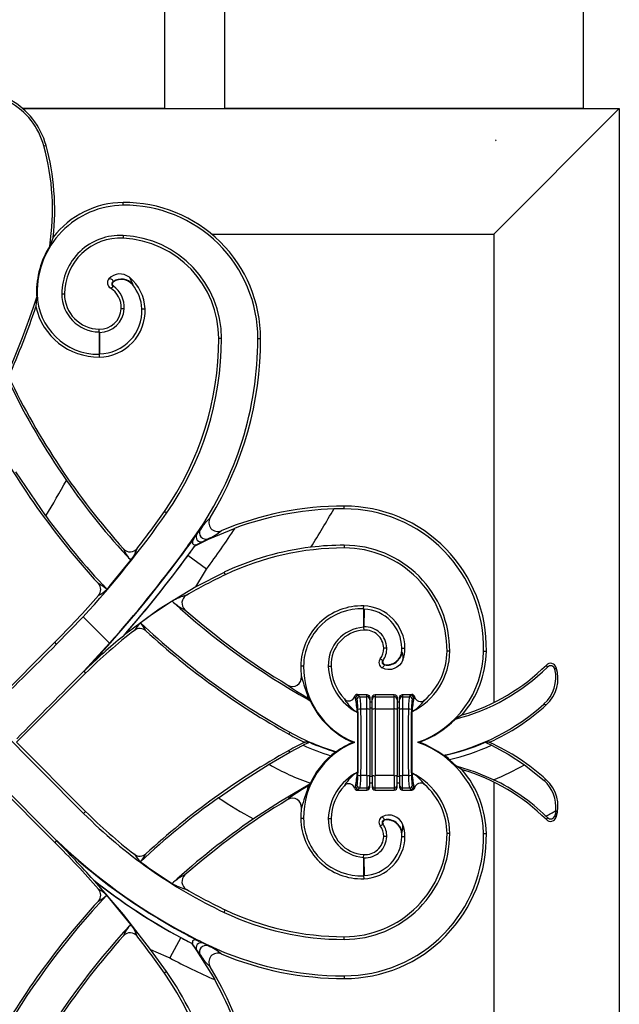
# Model space of a CAD drawing. Extents: x 0 to 27500, y 0 to 20000.
# Drawn here: x 15596 to 15796, y 17019 to 17348 of the extents above; entities that cross this region are included whole.
import ezdxf

# ---------------------------------------------------------------- set-up
doc = ezdxf.new("R2010")
doc.units = 0
doc.layers.add('YKK_A1', color=4, linetype='CONTINUOUS')

msp = doc.modelspace()

# ---------------------------------------------------------------- linework, layer by layer
at = {"layer": 'YKK_A1'}
for p, q in [((15644.5, 17318.25), (15644.5, 17636.25)), ((15664.5, 17318.25), (15664.5, 17636.25)), ((15784.5, 17318.25), (15784.5, 17636.25)), ((15596.87, 17318.25), (15796.5, 17318.25)), ((15644.5, 17318.25), (15596.87, 17318.25)), ((15784.5, 17318.25), (15664.5, 17318.25)), ((15754.5, 17276.25), (15796.5, 17318.25)), ((15796.5, 17318.25), (15796.5, 16894.25)), ((15603.99, 17305.71), (15604.71, 17305.9)), ((15630.51, 17285.87), (15630.5, 17286.79)), ((15607.09, 17275.17), (15605.94, 17272.22)), ((15630.54, 17275.76), (15630.5, 17274.85)), ((15660.1, 17276.25), (15754.5, 17276.25)), ((15754.5, 17276.25), (15754.5, 17119.53)), ((15625.74, 17261.25), (15626.11, 17261.33)), ((15626.11, 17261.33), (15626.42, 17261.3)), ((15626.42, 17261.3), (15626.65, 17261.19)), ((15632.6, 17261.76), (15633.09, 17260.79)), ((15626.65, 17261.19), (15626.83, 17261.03)), ((15626.83, 17261.03), (15626.97, 17260.83)), ((15626.97, 17260.83), (15627.08, 17260.59)), ((15627.08, 17260.59), (15627.19, 17260.34)), ((15627.24, 17258.8), (15627.16, 17258.69)), ((15627.26, 17260.23), (15627.19, 17260.34)), ((15633.09, 17260.79), (15633.71, 17259.4)), ((15633.61, 17259.31), (15633.71, 17259.4)), ((15601.6, 17255.17), (15601.42, 17253.44)), ((15601.72, 17256.27), (15601.55, 17256.26)), ((15609.98, 17256.25), (15610.89, 17256.25)), ((15601.42, 17253.44), (15601.32, 17251.93)), ((15630.9, 17251.19), (15629.86, 17251.25)), ((15636.8, 17251.21), (15637.85, 17251.25)), ((15622.49, 17243.49), (15622.5, 17244.41)), ((15622.62, 17243.35), (15622.49, 17243.49)), ((15622.49, 17243.49), (15622.49, 17236.03)), ((15622.62, 17243.35), (15622.62, 17236.17)), ((15663.42, 17241.25), (15662.5, 17241.25)), ((15675.58, 17241.25), (15676.5, 17241.25)), ((15622.62, 17236.17), (15622.49, 17236.03)), ((15622.49, 17236.03), (15622.5, 17235.11)), ((15604.62, 17181.98), (15594.59, 17196.71)), ((15645.05, 17182.92), (15644.3, 17183.44)), ((15704.5, 17184.33), (15704.5, 17185.25)), ((15653.06, 17173.04), (15655.17, 17175.85)), ((15655.02, 17175.95), (15655.17, 17175.85)), ((15655.17, 17175.85), (15656.34, 17177.42)), ((15659.05, 17174.19), (15667.99, 17177.91)), ((15650.67, 17169.87), (15653.06, 17173.04)), ((15653.55, 17173.69), (15651.27, 17170.66)), ((15654.11, 17174.44), (15653.55, 17173.69)), ((15653.67, 17173.33), (15653.66, 17172.97)), ((15653.66, 17172.97), (15653.74, 17172.74)), ((15653.81, 17173.84), (15653.67, 17173.33)), ((15653.74, 17172.74), (15653.89, 17172.54)), ((15654.25, 17174.62), (15653.81, 17173.84)), ((15653.89, 17172.54), (15654.07, 17172.42)), ((15654.07, 17172.42), (15654.38, 17172.35)), ((15654.25, 17174.62), (15654.11, 17174.44)), ((15654.38, 17172.35), (15654.77, 17172.35)), ((15654.58, 17172.01), (15659.05, 17174.19)), ((15657.23, 17173.43), (15654.58, 17172.02)), ((15658.98, 17174.35), (15657.23, 17173.43)), ((15659.05, 17174.19), (15658.98, 17174.35)), ((15650.89, 17170.15), (15650.67, 17169.87)), ((15650.78, 17169.79), (15650.67, 17169.87)), ((15650.67, 17169.87), (15650.67, 17169.87)), ((15650.99, 17170.28), (15650.89, 17170.15)), ((15651.01, 17170.32), (15650.99, 17170.28)), ((15651.04, 17170.35), (15651.01, 17170.32)), ((15651.06, 17170.38), (15651.04, 17170.35)), ((15651.09, 17170.42), (15651.06, 17170.38)), ((15651.11, 17170.45), (15651.09, 17170.42)), ((15651.14, 17170.49), (15651.11, 17170.45)), ((15651.17, 17170.52), (15651.14, 17170.49)), ((15651.19, 17170.55), (15651.17, 17170.52)), ((15651.22, 17170.59), (15651.19, 17170.55)), ((15651.24, 17170.62), (15651.22, 17170.59)), ((15651.27, 17170.66), (15651.24, 17170.62)), ((15654.58, 17172.02), (15654.58, 17172.01)), ((15704.5, 17172.17), (15704.5, 17171.25)), ((15652.18, 17168.76), (15652.21, 17168.74)), ((15658.44, 17164.18), (15652.21, 17168.74)), ((15664.3, 17163.1), (15654.88, 17158.25)), ((15654.88, 17158.25), (15657.73, 17162.99)), ((15657.73, 17162.99), (15658.44, 17164.18)), ((15664.3, 17163.1), (15664.68, 17162.3)), ((15654.88, 17158.25), (15642.62, 17150.74)), ((15642.62, 17150.74), (15630.96, 17142.16)), ((15710.97, 17150.95), (15710.94, 17144.73)), ((15710.97, 17150.95), (15711, 17151.86)), ((15711.1, 17150.81), (15710.97, 17150.95)), ((15711.1, 17150.81), (15711.07, 17144.87)), ((15608.26, 17139.06), (15617.14, 17148.27)), ((15617.14, 17148.27), (15625.99, 17139.43)), ((15711.07, 17144.87), (15710.94, 17144.73)), ((15710.94, 17144.73), (15711, 17143.81)), ((15584.5, 17116.57), (15607.62, 17139.7)), ((15608.26, 17139.06), (15607.62, 17139.7)), ((15625.99, 17139.43), (15617.32, 17130.02)), ((15630.6, 17141.81), (15630.96, 17142.16)), ((15617.3, 17082.48), (15560.73, 17139.05)), ((15718.73, 17137.78), (15717.68, 17137.75)), ((15723.67, 17136.47), (15723.8, 17136.46)), ((15723.74, 17137.74), (15724.79, 17137.75)), ((15723.8, 17136.46), (15724.09, 17135.26)), ((15739.78, 17136.75), (15738.86, 17136.75)), ((15751.1, 17136.77), (15752.02, 17136.75)), ((15716.5, 17134.13), (15717.34, 17133.73)), ((15717.45, 17133.65), (15717.34, 17133.73)), ((15723.61, 17132.88), (15722.98, 17132.08)), ((15724.09, 17133.83), (15723.61, 17132.88)), ((15724.09, 17135.26), (15724.09, 17133.83)), ((15551.7, 17130.02), (15608.27, 17073.45)), ((15617.32, 17130.02), (15617.31, 17130.01)), ((15617.31, 17130.01), (15617.95, 17129.37)), ((15617.48, 17130.03), (15617.32, 17130.02)), ((15617.48, 17130.02), (15617.32, 17130.02)), ((15617.32, 17130.02), (15617.32, 17130.02)), ((15617.48, 17130.03), (15617.48, 17130.02)), ((15690.87, 17131.74), (15689.95, 17131.75)), ((15699.15, 17131.72), (15700.07, 17131.75)), ((15717.74, 17131.72), (15717.13, 17131.17)), ((15718.16, 17130.76), (15717.13, 17131.17)), ((15717.97, 17132.15), (15717.74, 17131.72)), ((15718, 17132.28), (15717.97, 17132.15)), ((15719.1, 17130.6), (15718.16, 17130.76)), ((15720.25, 17130.65), (15719.1, 17130.6)), ((15721.21, 17130.91), (15720.25, 17130.65)), ((15722.12, 17131.38), (15721.21, 17130.91)), ((15722.98, 17132.08), (15722.12, 17131.38)), ((15772.45, 17131.41), (15772.1, 17132.11)), ((15775.4, 17131.31), (15774.96, 17130.68)), ((15594.82, 17106.25), (15617.95, 17129.37)), ((15685.71, 17125.22), (15685.61, 17125.37)), ((15685.88, 17125.03), (15685.71, 17125.22)), ((15686.35, 17124.67), (15685.88, 17125.03)), ((15687.12, 17124.13), (15686.35, 17124.67)), ((15688.53, 17123.21), (15687.12, 17124.13)), ((15690.36, 17122.08), (15688.53, 17123.21)), ((15692.57, 17120.77), (15690.36, 17122.08)), ((15692.44, 17120.54), (15692.57, 17120.77)), ((15693.12, 17120.16), (15692.57, 17120.77)), ((15707.92, 17121.53), (15708.06, 17121.82)), ((15708.21, 17121.14), (15707.92, 17121.53)), ((15708.06, 17121.82), (15708.28, 17122.05)), ((15708.29, 17120.96), (15708.21, 17121.14)), ((15708.75, 17120.51), (15708.29, 17120.96)), ((15708.88, 17122.25), (15709.29, 17121.96)), ((15708.88, 17122.25), (15712, 17122.25)), ((15709.29, 17121.96), (15709.74, 17121.5)), ((15709.74, 17121.5), (15712, 17121.5)), ((15712, 17121.5), (15712, 17122.25)), ((15712, 17122.25), (15712.38, 17122.17)), ((15712, 17117.38), (15712, 17121.5)), ((15712.38, 17122.17), (15712.71, 17121.96)), ((15712.71, 17121.96), (15712.92, 17121.63)), ((15712.92, 17121.63), (15713, 17121.25)), ((15713, 17121.25), (15713, 17120.51)), ((15713, 17120.51), (15713, 17117.21)), ((15713, 17119.75), (15713.8, 17119.75)), ((15713.8, 17121.25), (15713.88, 17121.63)), ((15713.8, 17120.51), (15713.8, 17121.25)), ((15713.8, 17117.21), (15713.8, 17120.51)), ((15713.88, 17121.63), (15714.09, 17121.96)), ((15714.09, 17121.96), (15714.42, 17122.17)), ((15714.42, 17122.17), (15714.8, 17122.25)), ((15714.8, 17122.25), (15714.8, 17121.5)), ((15714.8, 17122.25), (15721.2, 17122.25)), ((15714.8, 17121.5), (15714.8, 17117.38)), ((15714.8, 17121.5), (15721.2, 17121.5)), ((15721.2, 17121.5), (15721.2, 17122.25)), ((15721.2, 17122.25), (15721.58, 17122.17)), ((15721.2, 17117.38), (15721.2, 17121.5)), ((15721.58, 17122.17), (15721.91, 17121.96)), ((15721.91, 17121.96), (15722.12, 17121.63)), ((15722.12, 17121.63), (15722.2, 17121.25)), ((15722.2, 17121.25), (15722.2, 17120.51)), ((15722.2, 17120.51), (15722.2, 17117.21)), ((15722.2, 17119.75), (15723, 17119.75)), ((15723, 17121.25), (15723.08, 17121.63)), ((15723, 17120.51), (15723, 17121.25)), ((15723, 17117.21), (15723, 17120.51)), ((15723.08, 17121.63), (15723.29, 17121.96)), ((15723.29, 17121.96), (15723.62, 17122.17)), ((15723.62, 17122.17), (15724, 17122.25)), ((15724, 17122.25), (15724, 17121.5)), ((15724, 17122.25), (15727.06, 17122.25)), ((15724, 17121.5), (15724, 17117.38)), ((15724, 17121.5), (15726.26, 17121.5)), ((15726.26, 17121.5), (15726.74, 17121.99)), ((15727.74, 17120.99), (15727.25, 17120.51)), ((15712, 17117.38), (15710.06, 17117.38)), ((15712, 17095.12), (15712, 17117.38)), ((15713.8, 17117.71), (15713, 17117.71)), ((15713, 17117.21), (15713, 17095.29)), ((15713.8, 17095.29), (15713.8, 17117.21)), ((15714.8, 17117.38), (15714.8, 17095.12)), ((15721.2, 17117.38), (15714.8, 17117.38)), ((15721.2, 17095.12), (15721.2, 17117.38)), ((15723, 17117.71), (15722.2, 17117.71)), ((15722.2, 17117.21), (15722.2, 17095.29)), ((15723, 17095.29), (15723, 17117.21)), ((15724, 17117.38), (15724, 17095.12)), ((15725.94, 17117.38), (15724, 17117.38)), ((15727.08, 17116.49), (15727.08, 17096.01)), ((15771.77, 17118.84), (15771.31, 17119.06)), ((15772.07, 17118.75), (15771.77, 17118.84)), ((15708.92, 17116.23), (15708.92, 17096.27)), ((15743.95, 17115.42), (15741.66, 17114.03)), ((15686.33, 17109.62), (15685.96, 17108.97)), ((15594.82, 17106.25), (15617.95, 17083.13)), ((15686.27, 17102.97), (15685.96, 17103.53)), ((15686.27, 17102.97), (15690.71, 17105.29)), ((15690.71, 17105.29), (15690.71, 17105.29)), ((15692.82, 17106.25), (15691.32, 17106.25)), ((15707.9, 17106.25), (15707.44, 17106.25)), ((15729.66, 17106.25), (15729.15, 17106.25)), ((15753.11, 17106.25), (15751.61, 17106.25)), ((15753.72, 17105.29), (15753.72, 17105.29)), ((15753.72, 17105.29), (15759.37, 17102.27)), ((15679.35, 17098.9), (15686.27, 17102.97)), ((15699.96, 17101.75), (15699.96, 17101.75)), ((15701.6, 17103.07), (15701.89, 17103.12)), ((15738, 17101.84), (15737.69, 17101.9)), ((15739.73, 17100.45), (15739.73, 17100.45)), ((15742.03, 17098.26), (15739.73, 17100.45)), ((15759.37, 17102.27), (15764.78, 17098.73)), ((15670.79, 17093.46), (15679.35, 17098.9)), ((15743.95, 17097.08), (15742.03, 17098.26)), ((15748.38, 17096.3), (15742.03, 17098.26)), ((15764.78, 17098.73), (15771.32, 17093.45)), ((15584.5, 17095.93), (15607.62, 17072.8)), ((15662.44, 17087.72), (15670.79, 17093.46)), ((15712, 17095.12), (15710.06, 17095.12)), ((15712, 17095.12), (15712, 17091)), ((15713, 17091.99), (15713, 17095.29)), ((15713.8, 17094.79), (15713, 17094.79)), ((15713.8, 17095.29), (15713.8, 17091.99)), ((15721.2, 17095.12), (15714.8, 17095.12)), ((15714.8, 17091), (15714.8, 17095.12)), ((15721.2, 17095.12), (15721.2, 17091)), ((15722.2, 17091.99), (15722.2, 17095.29)), ((15723, 17094.79), (15722.2, 17094.79)), ((15723, 17095.29), (15723, 17091.99)), ((15725.94, 17095.12), (15724, 17095.12)), ((15724, 17091), (15724, 17095.12)), ((15754.45, 17093.75), (15748.38, 17096.3)), ((15771.77, 17093.66), (15771.32, 17093.45)), ((15772.07, 17093.75), (15771.77, 17093.66)), ((15692.46, 17091.92), (15683.2, 17086.51)), ((15690.36, 17090.42), (15688.53, 17089.29)), ((15692.57, 17091.73), (15690.36, 17090.42)), ((15693, 17092.21), (15692.46, 17091.92)), ((15692.46, 17091.92), (15692.57, 17091.73)), ((15693, 17092.21), (15692.57, 17091.73)), ((15693.15, 17092.54), (15693, 17092.21)), ((15708.21, 17091.36), (15707.92, 17090.97)), ((15707.92, 17090.97), (15708.06, 17090.68)), ((15708.06, 17090.68), (15708.28, 17090.45)), ((15708.29, 17091.54), (15708.21, 17091.36)), ((15708.75, 17091.99), (15708.29, 17091.54)), ((15708.88, 17090.25), (15709.29, 17090.54)), ((15708.88, 17090.25), (15712, 17090.25)), ((15709.29, 17090.54), (15709.74, 17091)), ((15709.74, 17091), (15712, 17091)), ((15712, 17091), (15712, 17090.25)), ((15712, 17090.25), (15712.38, 17090.33)), ((15712.38, 17090.33), (15712.71, 17090.54)), ((15712.71, 17090.54), (15712.92, 17090.87)), ((15712.92, 17090.87), (15713, 17091.25)), ((15713, 17092.75), (15713.8, 17092.75)), ((15713, 17091.25), (15713, 17091.99)), ((15713.8, 17091.99), (15713.8, 17091.25)), ((15713.8, 17091.25), (15713.88, 17090.87)), ((15713.88, 17090.87), (15714.09, 17090.54)), ((15714.09, 17090.54), (15714.42, 17090.33)), ((15714.42, 17090.33), (15714.8, 17090.25)), ((15714.8, 17091), (15721.2, 17091)), ((15714.8, 17090.25), (15714.8, 17091)), ((15714.8, 17090.25), (15721.2, 17090.25)), ((15721.2, 17091), (15721.2, 17090.25)), ((15721.2, 17090.25), (15721.58, 17090.33)), ((15721.58, 17090.33), (15721.91, 17090.54)), ((15721.91, 17090.54), (15722.12, 17090.87)), ((15722.12, 17090.87), (15722.2, 17091.25)), ((15722.2, 17092.75), (15723, 17092.75)), ((15722.2, 17091.25), (15722.2, 17091.99)), ((15723, 17091.99), (15723, 17091.25)), ((15723, 17091.25), (15723.08, 17090.87)), ((15723.08, 17090.87), (15723.29, 17090.54)), ((15723.29, 17090.54), (15723.62, 17090.33)), ((15723.62, 17090.33), (15724, 17090.25)), ((15724, 17091), (15726.26, 17091)), ((15724, 17090.25), (15724, 17091)), ((15724, 17090.25), (15727.06, 17090.25)), ((15726.26, 17091), (15726.74, 17090.51)), ((15727.06, 17090.25), (15727.4, 17090.31)), ((15727.74, 17091.51), (15727.25, 17091.99)), ((15727.4, 17090.31), (15727.69, 17090.47)), ((15754.5, 17092.97), (15754.5, 16936.25)), ((15685.71, 17087.28), (15685.61, 17087.13)), ((15685.88, 17087.47), (15685.71, 17087.28)), ((15686.35, 17087.83), (15685.88, 17087.47)), ((15687.12, 17088.37), (15686.35, 17087.83)), ((15688.53, 17089.29), (15687.12, 17088.37)), ((15683.2, 17086.51), (15674.17, 17080.66)), ((15617.3, 17082.48), (15617.95, 17083.13)), ((15690.87, 17080.76), (15689.95, 17080.75)), ((15699.15, 17080.78), (15700.07, 17080.75)), ((15718.16, 17081.74), (15717.13, 17081.33)), ((15717.74, 17080.78), (15717.13, 17081.33)), ((15717.97, 17080.35), (15717.74, 17080.78)), ((15717.98, 17080.28), (15717.97, 17080.35)), ((15718, 17080.22), (15717.98, 17080.28)), ((15719.1, 17081.9), (15718.16, 17081.74)), ((15720.26, 17081.85), (15719.1, 17081.9)), ((15721.21, 17081.59), (15720.26, 17081.85)), ((15722.12, 17081.12), (15721.21, 17081.59)), ((15722.98, 17080.42), (15722.12, 17081.12)), ((15723.61, 17079.62), (15722.98, 17080.42)), ((15772.45, 17081.09), (15772.1, 17080.39)), ((15775.1, 17082.48), (15774.96, 17081.82)), ((15775.4, 17081.19), (15774.96, 17081.82)), ((15775.22, 17083.39), (15775.1, 17082.48)), ((15716.5, 17078.37), (15717.34, 17078.77)), ((15717.4, 17078.81), (15717.34, 17078.77)), ((15717.45, 17078.85), (15717.4, 17078.81)), ((15724.09, 17078.67), (15723.61, 17079.62)), ((15723.8, 17076.04), (15724.09, 17077.24)), ((15724.09, 17077.24), (15724.09, 17078.67)), ((15718.73, 17074.72), (15717.68, 17074.75)), ((15723.67, 17076.03), (15723.8, 17076.04)), ((15723.74, 17074.76), (15724.79, 17074.75)), ((15739.78, 17075.75), (15738.86, 17075.75)), ((15751.1, 17075.73), (15752.02, 17075.75)), ((15608.27, 17073.45), (15607.62, 17072.8)), ((15608.27, 17073.45), (15608.27, 17073.27)), ((15608.28, 17073.27), (15608.27, 17073.45)), ((15608.27, 17073.27), (15608.28, 17073.27)), ((15710.94, 17067.77), (15711, 17068.69)), ((15711.07, 17067.63), (15710.94, 17067.77)), ((15710.94, 17067.77), (15710.97, 17061.55)), ((15711.07, 17067.63), (15711.1, 17061.69)), ((15711.1, 17061.69), (15710.97, 17061.55)), ((15710.97, 17061.55), (15711, 17060.64)), ((15620.61, 17060.22), (15620.99, 17059.86)), ((15630.59, 17048.63), (15620.99, 17059.86)), ((15639.65, 17037), (15630.59, 17048.63)), ((15664.29, 17049.37), (15664.68, 17050.2)), ((15649.76, 17040.95), (15646.1, 17034.16)), ((15649.78, 17040.99), (15649.76, 17040.95)), ((15650.61, 17042.52), (15650.67, 17042.63)), ((15654.14, 17040.72), (15650.67, 17042.63)), ((15657.23, 17039.07), (15654.14, 17040.72)), ((15704.5, 17040.33), (15704.5, 17041.25)), ((15653.36, 17039.07), (15655.17, 17036.65)), ((15653.36, 17039.07), (15653.36, 17039.06)), ((15653.36, 17039.06), (15655.09, 17036.6)), ((15653.69, 17039.63), (15653.66, 17039.31)), ((15653.66, 17039.31), (15653.72, 17038.93)), ((15653.77, 17039.83), (15653.69, 17039.63)), ((15653.92, 17039.99), (15653.77, 17039.83)), ((15654.19, 17040.12), (15653.92, 17039.99)), ((15654.48, 17040.16), (15654.19, 17040.12)), ((15655.16, 17040.07), (15654.48, 17040.16)), ((15655.88, 17039.79), (15655.16, 17040.07)), ((15658.98, 17038.15), (15657.23, 17039.07)), ((15659.09, 17038.38), (15658.98, 17038.15)), ((15645.02, 17029.56), (15639.65, 17037)), ((15639.65, 17037), (15644.79, 17034.72)), ((15644.79, 17034.72), (15646.1, 17034.16)), ((15655.09, 17036.6), (15655.17, 17036.65)), ((15655.09, 17036.6), (15661.14, 17026.89)), ((15655.17, 17036.65), (15656.34, 17035.08)), ((15645.02, 17029.56), (15644.3, 17029.06)), ((15704.5, 17028.17), (15704.5, 17027.25))]:
    msp.add_line(p, q, dxfattribs=at)
at = {"layer": 'YKK_A1', "lineweight": 13}
msp.add_line((15755.03, 17307.46), (15755.32, 17307.75), dxfattribs=at)
at = {"layer": 'YKK_A1'}
for centre, radius, start, end in [((15580.61, 17299.26), 25, 15.4095, 60.8833), ((15580.61, 17299.26), 24.26, 15.4095, 60.8833), ((15526.73, 17284.41), 80.15, 351.2511, 15.4095), ((15526.73, 17284.41), 80.89, 353.4414, 15.4095), ((15630.8, 17256.79), 29.08, 90.5726, 181.0381), ((15630.8, 17256.79), 30, 90.5726, 142.2239), ((15630.96, 17241.25), 45.54, 0, 90.5726), ((15630.96, 17241.25), 44.63, 0, 90.5726), ((15629.59, 17256.17), 19.61, 87.2112, 179.764), ((15629.59, 17256.17), 18.7, 87.2112, 179.764), ((15628.86, 17241.25), 33.64, 0, 87.2112), ((15628.86, 17241.25), 34.56, 0, 87.2112), ((15630.8, 17256.79), 29.26, 148.179, 181.0381), ((15627.22, 17259.93), 1.98, 138.1527, 238.9562), ((15629.43, 17257.94), 4.96, 50.4117, 138.0877), ((15623.49, 17250.65), 14.37, 2.4105, 50.6702), ((15626.08, 17259.7), 1.47, 274.3171, 317.0193), ((15622.19, 17251.68), 7.68, 356.8015, 58.5738), ((15627.75, 17259.51), 1.01, 123.9865, 234.146), ((15627.74, 17259.51), 0.872, 123.8589, 234.2646), ((15629.91, 17256.19), 4.97, 40.2133, 123.3126), ((15622.19, 17251.68), 8.73, 356.8015, 54.6936), ((15629.91, 17256.2), 4.83, 40.1604, 123.3503), ((15623.49, 17250.65), 13.32, 2.4105, 40.5903), ((15357.52, 17333.23), 256.26, 316.6778, 342.2648), ((15622.33, 17256.64), 20.78, 181.0381, 184.0539), ((15622.33, 17256.64), 20.61, 181.0381, 270.4587), ((15622.69, 17256.2), 12.72, 179.764, 269.0677), ((15622.69, 17256.2), 11.8, 179.764, 269.0677), ((15357.52, 17333.23), 257, 335.9507, 341.5587), ((15622.33, 17256.64), 21.53, 192.6278, 270.4587), ((15622.62, 17251.65), 7.25, 269.0677, 356.8015), ((15622.38, 17250.6), 15.49, 270.4587, 2.4105), ((15622.38, 17250.6), 14.44, 270.9833, 2.4105), ((15622.62, 17251.65), 8.3, 269.9894, 356.8015), ((15561.6, 17241.25), 100.9, 325.0468, 0), ((15561.6, 17241.25), 101.82, 325.0468, 0), ((15561.6, 17241.25), 113.98, 325.0468, 0), ((15561.6, 17241.25), 114.9, 328.5741, 0), ((15811.48, 17333.23), 243, 205.5311, 221.9083), ((15806.13, 17329.45), 237.19, 205.7658, 214.8636), ((15811.48, 17333.23), 257, 207.9697, 222.5778), ((15357.52, 17333.23), 289.72, 328.5297, 331.2463), ((15811.48, 17333.23), 243.74, 214.8741, 222.9532), ((15377.12, 17370.2), 326.9, 317.2438, 325.0468), ((15377.12, 17370.2), 325.98, 322.3532, 325.0468), ((15704.5, 17078.2), 107.05, 90, 112.6085), ((15704.51, 17077.27), 107.07, 91.8769, 109.9396), ((15377.12, 17370.2), 373.45, 327.8557, 330.1419), ((15704.5, 17078.2), 106.14, 90, 91.8899), ((15704.5, 17137.72), 47.53, 358.8291, 90), ((15704.5, 17137.72), 46.61, 358.8291, 90), ((15811.48, 17333.23), 256.26, 216.1728, 223.3222), ((15671.23, 17168.22), 17.5, 131.4441, 148.2864), ((15662.15, 17179.74), 2.97, 147.3922, 293.7903), ((15377.12, 17370.2), 339.06, 323.7835, 325.0468), ((15656.59, 17174.97), 1.67, 148.4852, 292.5214), ((15658.17, 17176.33), 2.13, 149.1805, 292.1847), ((15377.12, 17370.2), 348.68, 323.7835, 326.5329), ((15652.06, 17190.59), 17.65, 293.08, 309.7603), ((15377.12, 17370.2), 339.19, 323.7835, 324.7887), ((15377.12, 17370.2), 340.93, 323.7835, 324.5279), ((15655.69, 17171.61), 1.18, 140.8212, 159.7828), ((15328.57, 17405.75), 399.37, 316.3376, 323.7835), ((15328.57, 17405.75), 399.24, 318.1572, 323.7835), ((15632.86, 17172.91), 2.98, 221.7876, 322.4738), ((15642.57, 17175.97), 12.96, 202.9206, 222.9188), ((15622.83, 17175.27), 13.08, 321.6018, 341.3786), ((15377.12, 17370.2), 340.97, 323.7835, 324.4628), ((15704.48, 17078.65), 93.52, 96.8474, 115.4388), ((15704.5, 17078.2), 93.05, 90, 115.3338), ((15704.5, 17078.2), 93.97, 90, 96.8294), ((15704.5, 17136.89), 35.28, 359.7666, 90), ((15704.5, 17136.89), 34.36, 359.7666, 90), ((15377.12, 17370.2), 326.72, 319.3627, 321.5752), ((15328.57, 17405.75), 401.11, 318.8496, 323.7835), ((15328.57, 17405.75), 401.15, 318.9214, 323.7835), ((15616.39, 17147.82), 12.93, 47.9304, 63.116), ((15620.04, 17157.33), 2.99, 318.7159, 42.6331), ((15736.31, 17011.01), 167.38, 115.3338, 120.3792), ((15617.6, 17164.55), 10.32, 297.001, 316.2381), ((15377.12, 17370.2), 325.98, 315, 318.7712), ((15736.31, 17011.01), 168.13, 122.1138, 126.4894), ((15655.15, 17140.55), 15.27, 103.2429, 122.59), ((15811.48, 17333.23), 243.74, 227.5374, 240.7646), ((15657.57, 17164.85), 15.61, 227.0535, 245.921), ((15653.16, 17152.84), 2.98, 120.2048, 228.9041), ((15811.48, 17333.23), 243, 228.7296, 238.802), ((15710.32, 17131.51), 20.37, 88.0768, 179.3159), ((15710.32, 17131.51), 19.45, 88.0768, 179.3159), ((15710.52, 17137.6), 14.27, 0.6002, 88.0768), ((15710.52, 17137.6), 13.22, 0.6002, 87.4912), ((15642.93, 17138.6), 10.05, 131.0571, 149.5733), ((15811.48, 17333.23), 256.26, 226.8802, 240.7646), ((15628.11, 17138.78), 11.06, 25.4558, 42.0389), ((15736.31, 17011.01), 167.38, 127.5649, 135), ((15636.08, 17141.33), 2.99, 47.527, 127.6108), ((15811.48, 17333.23), 257, 227.5729, 240.7646), ((15711.74, 17132.15), 12.6, 93.6435, 181.9734), ((15711.74, 17132.15), 11.68, 93.6435, 181.9734), ((15711.4, 17137.54), 6.28, 1.8829, 93.6435), ((15711.4, 17137.54), 7.33, 1.8829, 92.5463), ((15736.31, 17011.01), 168.17, 128.9448, 134.9548), ((15712.1, 17137.57), 5.58, 322.0678, 1.8829), ((15712.1, 17137.57), 6.63, 323.7958, 1.8829), ((15718.86, 17137.05), 4.98, 259.7345, 353.1433), ((15718.86, 17137.05), 4.85, 259.7403, 353.1357), ((15714.06, 17137.64), 9.69, 353.1018, 0.6002), ((15714.06, 17137.64), 10.74, 339.221, 0.6002), ((15717.12, 17136.84), 22.66, 296.0849, 359.7666), ((15717.97, 17137.45), 33.14, 289.7143, 358.8291), ((15717.12, 17136.84), 21.74, 310.685, 359.7666), ((15717.97, 17137.45), 34.06, 319.7146, 358.8291), ((15718.07, 17132.92), 1.98, 142.1211, 241.8226), ((15718.15, 17133.14), 1, 144.0721, 259.5515), ((15718.15, 17133.14), 0.868, 143.9837, 259.638), ((15717.97, 17131.42), 28.03, 179.3159, 186.4528), ((15717.97, 17131.42), 27.11, 179.3159, 248.1786), ((15717.3, 17132.34), 18.16, 181.9734, 242.5201), ((15717.3, 17132.34), 17.24, 181.9734, 222.237), ((15725.22, 17179.11), 67.13, 284.1787, 314.7147), ((15725.22, 17179.11), 66.38, 286.3859, 314.9233), ((15763.3, 17127.97), 11.97, 311.9551, 13.1087), ((15764.04, 17127.6), 11.95, 312.1902, 18.0843), ((15773.5, 17130.69), 1.99, 18.1348, 134.8174), ((15773.5, 17130.34), 1.5, 13.1918, 134.5543), ((15687.17, 17127.91), 2.98, 238.3491, 6.9058), ((15831.33, 17170.09), 147.27, 196.5001, 199.5683), ((15725.22, 17179.11), 67.13, 240.7646, 241.4334), ((15717.97, 17131.42), 27.28, 204.372, 247.2785), ((15706.02, 17122.06), 1.98, 221.3179, 344.4587), ((15715.58, 17127.08), 12.74, 209.8058, 238.4457), ((15708.88, 17121.25), 1, 89.9175, 126.9306), ((15709.3, 17120.95), 1.01, 90.5081, 179.4919), ((15470.05, 17087), 240.65, 6.9765, 8.113), ((15709.75, 17120.5), 1.01, 90.5081, 179.4923), ((15712, 17120.5), 0.998, 0.1091, 90.1094), ((15714.8, 17120.5), 0.998, 89.8909, 179.8905), ((15721.2, 17120.5), 0.998, 0.1103, 90.1082), ((15724, 17120.5), 0.998, 89.8901, 179.8914), ((15726.25, 17120.5), 1.01, 0.5084, 89.492), ((15707.26, 17146.25), 31.12, 308.761, 309.533), ((15726.73, 17120.98), 1.01, 0.5078, 89.4918), ((15727.07, 17121.26), 0.994, 11.4933, 90.1373), ((15837.86, 17102.7), 111.63, 170.5707, 172.9068), ((15720.29, 17128.11), 13.46, 300.3004, 324.8167), ((15729.45, 17120.19), 1.9, 138.2462, 155.127), ((15729.98, 17121.84), 1.98, 191.2179, 311.2887), ((15709.87, 17115.48), 1.91, 84.3952, 115.1054), ((15712.24, 17115.79), 1.61, 61.8877, 98.6846), ((15714.56, 17115.79), 1.61, 81.3157, 118.112), ((15721.44, 17115.79), 1.61, 61.8886, 98.6837), ((15723.76, 17115.79), 1.61, 81.315, 118.1127), ((15726.13, 17115.48), 1.91, 64.894, 95.6052), ((15722.21, 17173.74), 73.48, 282.1573, 311.9225), ((15722.21, 17173.74), 74.22, 294.5997, 312.1959), ((15717.97, 17137.45), 33.31, 290.5376, 315.3396), ((15722.21, 17173.74), 74.22, 240.7646, 245.4003), ((15722.21, 17173.74), 73.48, 240.7646, 253.9451), ((15811.48, 16879.27), 257, 119.2354, 132.4271), ((15722.21, 17038.76), 74.22, 114.5997, 119.2354), ((15722.21, 17038.76), 73.61, 113.5369, 115.3409), ((15722.21, 17173.74), 75.35, 245.2834, 252.823), ((15722.21, 17173.74), 75.35, 245.2833, 252.8228), ((15717.97, 17081.08), 27.11, 111.8214, 180.6841), ((15722.21, 17173.74), 73.61, 246.4631, 253.7381), ((15717.97, 17081.08), 27.28, 112.7215, 126.1206), ((15717.97, 17075.05), 33.14, 1.1709, 70.2857), ((15717.97, 17075.05), 33.31, 53.7082, 69.4624), ((15722.21, 17173.74), 73.61, 282.3826, 293.5369), ((15722.21, 17173.74), 75.35, 283.4418, 294.7166), ((15722.21, 17173.74), 75.35, 283.442, 294.7167), ((15722.21, 17038.76), 73.61, 64.6591, 66.4631), ((15722.21, 17038.76), 74.22, 47.8041, 65.4003), ((15718.03, 17081.26), 27.32, 131.4002, 155.5967), ((15717.97, 17081.08), 27.41, 126.6775, 131.0797), ((15717.97, 17075.05), 33.44, 49.413, 53.2118), ((15722.21, 17173.74), 86.24, 240.1968, 250.3043), ((15725.22, 17033.39), 66.38, 45.0767, 73.6141), ((15717.97, 17075.05), 34.06, 1.1709, 40.2854), ((15722.21, 17173.74), 86.24, 291.9523, 299.5747), ((15717.3, 17080.16), 18.16, 117.4799, 178.0266), ((15715.58, 17085.42), 12.74, 121.5543, 150.1942), ((15470.05, 17125.5), 240.65, 351.887, 353.0235), ((15709.87, 17097.02), 1.91, 244.8946, 275.6048), ((15712.24, 17096.71), 1.61, 261.3154, 298.1123), ((15714.56, 17096.71), 1.61, 241.888, 278.6843), ((15721.44, 17096.71), 1.61, 261.3163, 298.1114), ((15723.76, 17096.71), 1.61, 241.8873, 278.685), ((15726.13, 17097.02), 1.91, 264.3948, 295.106), ((15837.86, 17109.8), 111.63, 187.0932, 189.4293), ((15717.12, 17075.66), 22.66, 0.2334, 63.9151), ((15720.29, 17084.39), 13.46, 35.1833, 59.6996), ((15725.94, 17034.09), 66.12, 45.8853, 64.4569), ((15763.26, 17084.54), 12.02, 354.5332, 47.8365), ((15764.04, 17084.9), 11.95, 341.9157, 47.8098), ((15831.33, 17042.41), 147.27, 160.4317, 163.4999), ((15717.3, 17080.16), 17.24, 137.763, 178.0266), ((15706.02, 17090.44), 1.98, 15.5468, 138.6768), ((15708.88, 17091.25), 1, 233.121, 270.0313), ((15709.3, 17091.55), 1.01, 180.5081, 269.4919), ((15709.75, 17092), 1.01, 180.5077, 269.4919), ((15712, 17092), 0.998, 269.8906, 359.8909), ((15714.8, 17092), 0.998, 180.1095, 270.1091), ((15721.2, 17092), 0.998, 269.8918, 359.8897), ((15724, 17092), 0.998, 180.1086, 270.1099), ((15726.25, 17092), 1.01, 270.508, 359.4916), ((15726.73, 17091.52), 1.01, 270.5082, 359.4922), ((15707.26, 17066.25), 31.12, 50.467, 51.239), ((15727.07, 17091.24), 0.991, 309.0516, 348.5846), ((15729.45, 17092.31), 1.9, 204.873, 221.7538), ((15729.98, 17090.66), 1.98, 48.7159, 168.7778), ((15717.12, 17075.66), 21.74, 0.2334, 49.315), ((15811.48, 16879.27), 256.26, 125.5648, 133.1198), ((15811.48, 16879.27), 243, 121.198, 131.2704), ((15722.21, 17173.74), 104.74, 235.2021, 242.7007), ((15687.17, 17084.59), 2.98, 353.0947, 121.6505), ((15717.97, 17081.08), 28.03, 173.5472, 180.6841), ((15736.31, 17201.49), 168.3, 225, 244.6662), ((15736.31, 17201.49), 167.38, 225, 232.4351), ((15811.48, 16879.27), 243.74, 124.2865, 132.4626), ((15710.32, 17080.99), 20.37, 180.6841, 271.9232), ((15710.32, 17080.99), 19.45, 180.6841, 271.9232), ((15711.74, 17080.35), 12.6, 178.0266, 266.3565), ((15711.74, 17080.35), 11.68, 178.0266, 266.3565), ((15718.07, 17079.58), 1.99, 118.2011, 217.8547), ((15718.15, 17079.36), 1, 100.4478, 215.9287), ((15718.15, 17079.36), 0.87, 100.4117, 216.1684), ((15718.86, 17075.45), 4.98, 6.8567, 100.2655), ((15718.86, 17075.45), 4.85, 6.8714, 100.2252), ((15722.21, 17173.74), 104.74, 298.3603, 300.4017), ((15725.22, 17033.39), 67.13, 45.2853, 45.8622), ((15773.5, 17081.81), 1.99, 225.1828, 341.865), ((15773.5, 17082.16), 1.5, 225.4457, 346.8082), ((15712.1, 17074.93), 5.58, 358.1171, 37.9322), ((15712.1, 17074.93), 6.63, 358.1171, 36.1577), ((15714.06, 17074.86), 10.74, 359.3998, 20.779), ((15704.5, 17075.61), 35.28, 270, 0.2334), ((15704.5, 17075.61), 34.36, 270, 0.2334), ((15704.5, 17074.78), 47.53, 270, 1.1709), ((15704.5, 17074.78), 46.61, 270, 1.1709), ((15710.52, 17074.9), 14.27, 271.9232, 359.3998), ((15711.4, 17074.96), 6.28, 266.3565, 358.1171), ((15711.4, 17074.96), 7.33, 267.4537, 358.1171), ((15710.52, 17074.9), 13.22, 272.5088, 359.3998), ((15714.06, 17074.86), 9.69, 359.3998, 6.8982), ((15377.12, 16842.3), 325.98, 41.2288, 45), ((15743.65, 17215.1), 195.93, 226.2978, 241.6721), ((15377.12, 16842.3), 326.76, 41.8268, 44.9767), ((15743.65, 17215.1), 196.07, 226.3358, 241.6721), ((15636.08, 17071.17), 2.99, 232.3892, 312.4731), ((15642.93, 17073.9), 10.05, 210.4267, 228.9429), ((15628.11, 17073.72), 11.06, 317.9611, 334.5442), ((15736.31, 17201.49), 168.13, 233.5106, 237.8862), ((15657.57, 17047.65), 15.61, 114.079, 132.9465), ((15653.16, 17059.66), 2.98, 131.0961, 239.795), ((15743.65, 17215.1), 197.8, 231.539, 241.6721), ((15743.65, 17215.1), 197.85, 231.6874, 241.6721), ((15620.04, 17055.17), 2.99, 317.3669, 41.2841), ((15617.6, 17047.95), 10.32, 43.7619, 62.999), ((15655.15, 17071.95), 15.27, 237.41, 256.7571), ((15736.31, 17201.49), 167.38, 239.6208, 244.6662), ((15811.48, 16879.27), 256.26, 136.6778, 162.2648), ((15616.39, 17064.68), 12.93, 296.884, 312.0696), ((15377.12, 16842.3), 326.72, 38.4248, 40.6373), ((15811.48, 16879.27), 257, 137.4222, 152.0303), ((15704.5, 17134.3), 93.97, 244.6662, 270), ((15704.5, 17134.3), 93.05, 244.6662, 270), ((15811.48, 16879.27), 243.74, 137.0468, 163.9058), ((15642.57, 17036.53), 12.96, 137.0812, 157.0794), ((15622.83, 17037.23), 13.08, 18.6214, 38.3982), ((15811.48, 16879.27), 243, 138.0917, 154.4689), ((15632.86, 17039.59), 2.98, 37.5264, 138.2122), ((15377.12, 16842.3), 325.98, 34.9532, 37.6468), ((15736.31, 17201.49), 182.38, 241.6721, 242.947), ((15736.31, 17201.49), 182.34, 241.6721, 243.069), ((15736.31, 17201.49), 180.6, 241.6721, 243.5559), ((15772.77, 17259.89), 249.22, 240.6651, 242.03), ((15736.31, 17201.49), 180.47, 241.6721, 244.6662), ((15653.12, 17037.9), 1.19, 59.4048, 78.203), ((15656.59, 17037.53), 1.67, 67.4774, 211.5162), ((15658.17, 17036.17), 2.13, 67.8166, 210.8183), ((15652.06, 17021.91), 17.65, 50.2397, 66.92), ((15704.5, 17134.3), 106.14, 244.6662, 270), ((15736.31, 17201.49), 190.09, 241.6721, 246.7086), ((15671.23, 17044.28), 17.5, 211.7136, 228.5559), ((15662.15, 17032.76), 2.97, 66.2108, 212.6067), ((15704.5, 17134.3), 107.05, 247.3915, 270), ((15561.6, 16971.25), 114.9, 0, 31.4259), ((15561.6, 16971.25), 100.9, 0, 34.9532), ((15562.09, 16971.36), 101.32, 17.0276, 35.06), ((15560.5, 16971.03), 115.1, 12.643, 29.03)]:
    msp.add_arc(centre, radius, start, end, dxfattribs=at)
for centre, major_axis, ratio, start_param, end_param in [((15586.39, 17179.03), (353.55, 353.55), 0.087489, 4.623087, 4.686789), ((15657.28, 17108.14), (353.55, 353.55), 0.087489, 1.596397, 1.660098), ((15708.72, 17116.52), (0, 4), 0.087489, 4.884419, 6.195919), ((15709.71, 17116.52), (0, 5), 0.069991, 4.884419, 6.195919), ((15726.29, 17116.52), (0, 5), 0.069991, 0.087266, 1.398766), ((15727.28, 17116.52), (0, 4), 0.087489, 0.087266, 1.398766), ((15703.55, 17106.25), (0, 64), 0.087489, 4.540359, 4.884419), ((15704.54, 17106.25), (0, 65), 0.086143, 4.540359, 4.884419), ((15731.46, 17106.25), (0, 65), 0.086143, 1.398766, 1.742827), ((15732.45, 17106.25), (0, 64), 0.087489, 1.398766, 1.742827), ((15708.72, 17095.98), (0, 4), 0.087489, 3.228859, 4.540359), ((15709.71, 17095.98), (0, 5), 0.069991, 3.228859, 4.540359), ((15726.29, 17095.98), (0, 5), 0.069991, 1.742827, 3.054326), ((15727.28, 17095.98), (0, 4), 0.087489, 1.742827, 3.054326)]:
    msp.add_ellipse(centre, major_axis=major_axis, ratio=ratio, start_param=start_param, end_param=end_param, dxfattribs=at)

doc.saveas('drawing.dxf')
